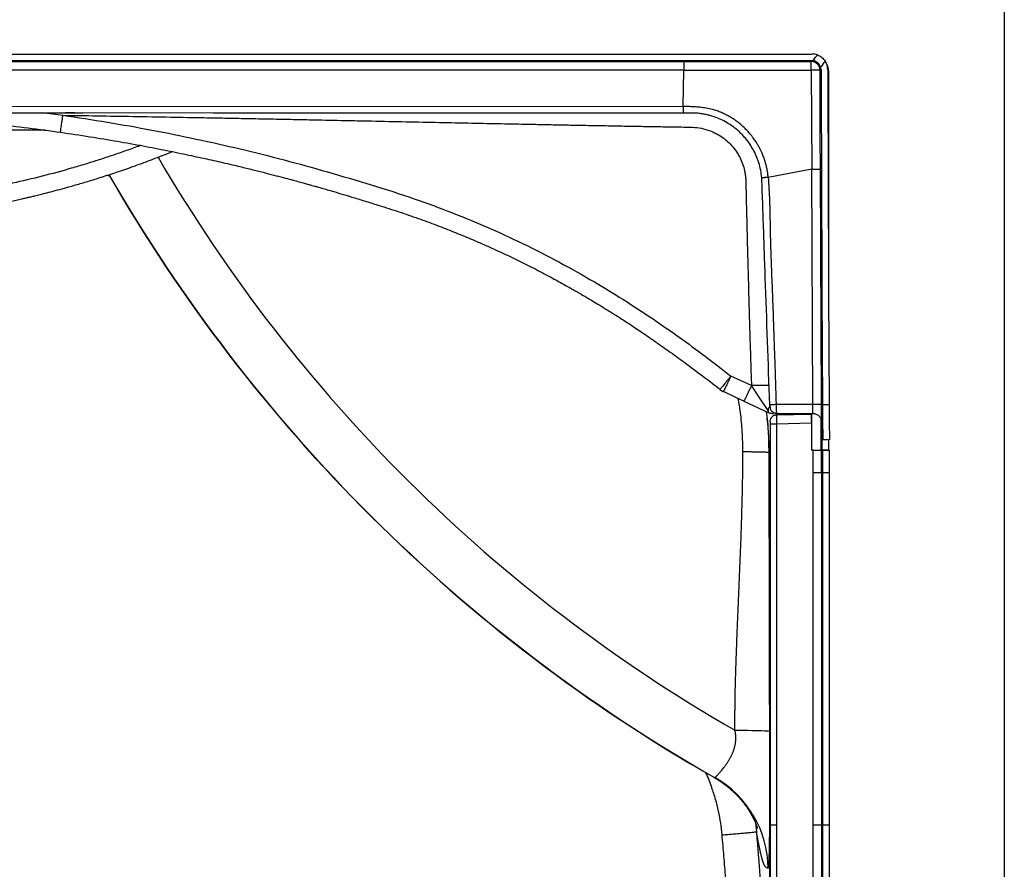
# Model space of a CAD drawing. Units: inches. Extents: x 317 to 517, y 64 to 259.
# Drawn here: x 489 to 517, y 195 to 219 of the extents above; entities that cross this region are included whole.
import ezdxf

# ---------------------------------------------------------------- set-up
doc = ezdxf.new("R2010")
doc.units = ezdxf.units.IN
doc.header["$MEASUREMENT"] = 0
doc.linetypes.add('SLD-Continue', pattern=[0])

msp = doc.modelspace()

# ---------------------------------------------------------------- linework, layer by layer
at = {"color": 0}
msp.add_line((516.749, 258.878), (516.749, 63.78), dxfattribs=at)
at = {"color": 0, "linetype": 'SLD-Continue', "lineweight": 30}
for p, q in [((481.868, 218.025), (511.313, 218.025)), ((481.868, 217.838), (511.313, 217.838)), ((481.868, 217.813), (507.683, 217.813)), ((511.283, 217.814), (511.313, 217.838)), ((511.313, 217.838), (511.333, 217.836)), ((511.563, 217.59), (511.551, 217.655)), ((507.683, 217.569), (481.868, 217.569)), ((507.661, 216.538), (507.683, 217.569)), ((511.287, 217.569), (511.301, 214.762)), ((511.532, 217.568), (511.563, 217.59)), ((511.779, 210.468), (511.779, 217.517)), ((481.868, 216.548), (507.661, 216.538)), ((489.527, 216.366), (490.106, 216.291)), ((490.441, 216.356), (490.18, 216.356)), ((507.661, 216.361), (507.661, 216.355)), ((489.608, 215.869), (488.223, 215.869)), ((490.035, 215.813), (490.035, 215.814)), ((511.301, 214.762), (510.066, 214.534)), ((511.332, 208.102), (511.301, 214.762)), ((511.575, 208.103), (511.544, 214.761)), ((509.592, 208.638), (509.009, 208.91)), ((508.705, 208.536), (508.699, 208.53)), ((508.784, 208.476), (508.791, 208.473)), ((509.147, 208.307), (508.797, 208.47)), ((509.38, 208.198), (509.147, 208.307)), ((509.38, 208.198), (510.068, 207.877)), ((510.116, 208.097), (510.11, 208.097)), ((510.112, 208.035), (510.11, 208.097)), ((511.332, 208.102), (510.292, 208.102)), ((511.396, 208.102), (511.332, 208.102)), ((511.575, 208.103), (511.602, 208.103)), ((511.602, 208.103), (511.789, 208.104)), ((511.602, 208.103), (511.602, 208.103)), ((511.789, 208.104), (511.789, 208.104)), ((510.118, 207.621), (510.131, 207.689)), ((510.268, 207.802), (510.301, 207.809)), ((510.276, 207.857), (510.284, 207.802)), ((510.299, 207.854), (511.325, 207.854)), ((510.301, 207.809), (510.3, 207.804)), ((510.301, 207.809), (511.289, 207.835)), ((510.63, 207.854), (510.63, 207.817)), ((510.87, 207.824), (510.87, 207.854)), ((511.289, 207.835), (511.294, 207.647)), ((511.302, 206.809), (511.302, 207.854)), ((511.552, 207.708), (511.552, 206.809)), ((511.575, 207.623), (511.593, 207.104)), ((510.118, 207.559), (510.118, 196.197)), ((510.301, 207.559), (511.289, 207.585)), ((510.301, 207.559), (510.301, 196.197)), ((511.289, 207.585), (511.289, 206.809)), ((511.289, 207.585), (511.294, 207.585)), ((511.294, 207.585), (511.294, 206.809)), ((511.592, 206.809), (511.592, 207.142)), ((511.593, 207.104), (511.593, 207.104)), ((511.802, 207.108), (511.614, 207.104)), ((511.779, 206.809), (511.779, 207.107)), ((511.332, 206.809), (511.289, 206.809)), ((511.294, 206.809), (511.289, 206.809)), ((511.337, 206.809), (511.294, 206.809)), ((511.332, 206.809), (511.332, 206.184)), ((511.575, 206.184), (511.575, 206.809)), ((511.602, 206.809), (511.575, 206.809)), ((511.575, 206.809), (511.575, 206.184)), ((511.602, 206.809), (511.602, 206.184)), ((511.789, 206.809), (511.602, 206.809)), ((511.762, 206.809), (511.762, 206.809)), ((511.763, 206.809), (511.762, 206.809)), ((511.763, 206.809), (511.789, 206.809)), ((511.789, 206.809), (511.789, 206.184)), ((510.095, 206.741), (510.082, 206.752)), ((511.332, 206.184), (511.332, 196.197)), ((511.575, 206.184), (511.575, 196.197)), ((511.575, 206.184), (511.575, 206.184)), ((511.602, 206.184), (511.602, 196.197)), ((511.602, 206.184), (511.789, 206.184)), ((511.789, 206.184), (511.789, 196.197)), ((508.53, 197.554), (508.551, 197.546)), ((509.703, 196.268), (509.732, 196.011)), ((510.118, 196.197), (510.118, 194.692)), ((510.301, 196.197), (510.301, 194.692)), ((511.332, 196.197), (511.332, 194.692)), ((511.575, 196.197), (511.575, 194.692)), ((511.602, 196.197), (511.602, 194.692)), ((511.789, 196.197), (511.602, 196.197)), ((511.789, 196.197), (511.789, 194.692))]:
    msp.add_line(p, q, dxfattribs=at)
at = {"color": 0, "linetype": 'SLD-Continue', "lineweight": 30, "flags": 128}
for points in [[(511.563, 217.59), (511.566, 216.685), (511.574, 214.877), (511.589, 211.259), (511.602, 208.103)], [(511.75, 217.59), (511.754, 216.685), (511.761, 214.876), (511.776, 211.259), (511.789, 208.104)], [(481.868, 216.368), (494.361, 216.364), (507.661, 216.359)], [(510.063, 207.935), (509.827, 208.287), (509.592, 208.638)], [(509.124, 198.886), (509.25, 198.886), (509.373, 198.885), (509.492, 198.884), (509.605, 198.882), (509.71, 198.88), (509.806, 198.878), (509.89, 198.875), (509.962, 198.872), (510.02, 198.869), (510.064, 198.865), (510.093, 198.862), (510.106, 198.858)]]:
    msp.add_lwpolyline(points, dxfattribs=at)
at = {"color": 0, "linetype": 'SLD-Continue', "lineweight": 30}
for centre, radius, start, end in [((511.28, 217.517), 0.499, 0, 37.7575), ((531.331, 237.568), 44.603, 210.2418, 240.1397), ((531.331, 237.568), 46.057, 209.9035, 240.3237), ((531.331, 237.568), 46.051, 209.9039, 240.352), ((509.008, 208.922), 0.499, 231.7651, 245.002), ((513.679, 207.71), 2.393, 177.0069, 182.9941), ((507.067, 194.939), 3.001, 0.7399, 60.3396)]:
    msp.add_arc(centre, radius, start, end, dxfattribs=at)
msp.add_ellipse((511.313, 217.588), major_axis=(0.438, 0), ratio=0.998397, start_param=1.229981, end_param=1.570789, dxfattribs=at)
for points, knots in [([(511.333, 217.836), (511.338, 217.842), (511.37, 217.884), (511.412, 217.939), (511.45, 217.987), (511.459, 218)], [0, 0, 0, 0, 0.1113187, 0.7704913, 1, 1, 1, 1]), ([(511.459, 218), (511.504, 217.98), (511.593, 217.939), (511.652, 217.862), (511.681, 217.823)], [0, 0, 0, 0, 0.4999181, 1, 1, 1, 1]), ([(507.683, 217.813), (507.854, 217.813), (508.19, 217.813), (508.696, 217.813), (509.195, 217.813), (509.691, 217.813), (510.194, 217.813), (510.724, 217.814), (511.092, 217.814), (511.283, 217.814)], [0, 0, 0, 0, 0.141889, 0.280298, 0.421647, 0.557937, 0.693617, 0.840971, 1, 1, 1, 1]), ([(507.683, 217.813), (507.683, 217.808), (507.683, 217.799), (507.683, 217.743), (507.683, 217.664), (507.683, 217.601), (507.683, 217.569)], [0, 0, 0, 0, 0.249998, 0.500007, 0.750003, 1, 1, 1, 1]), ([(511.532, 217.568), (511.531, 217.588), (511.527, 217.626), (511.503, 217.687), (511.466, 217.738), (511.418, 217.776), (511.36, 217.806), (511.313, 217.811), (511.283, 217.814)], [0, 0, 0, 0, 0.157596, 0.293681, 0.500241, 0.638596, 0.764727, 1, 1, 1, 1]), ([(511.286, 217.741), (511.285, 217.762), (511.284, 217.802), (511.283, 217.81), (511.283, 217.814)], [0, 0, 0, 0, 0.518392, 1, 1, 1, 1]), ([(511.287, 217.569), (511.287, 217.6), (511.287, 217.665), (511.286, 217.715), (511.286, 217.741)], [0, 0, 0, 0, 0.481632, 1, 1, 1, 1]), ([(511.551, 217.655), (511.539, 217.682), (511.514, 217.737), (511.445, 217.8), (511.38, 217.83), (511.341, 217.835), (511.333, 217.836)], [0, 0, 0, 0, 0.3006848, 0.6005404, 0.9175201, 1, 1, 1, 1]), ([(511.681, 217.823), (511.673, 217.812), (511.636, 217.764), (511.592, 217.708), (511.558, 217.663), (511.551, 217.655)], [0, 0, 0, 0, 0.2024317, 0.8498907, 1, 1, 1, 1]), ([(511.75, 217.59), (511.745, 217.639), (511.738, 217.722), (511.698, 217.794), (511.681, 217.823)], [0, 0, 0, 0, 0.598411, 1, 1, 1, 1]), ([(507.683, 217.569), (507.723, 217.569), (507.812, 217.568), (507.947, 217.569), (508.08, 217.57), (508.215, 217.57), (508.351, 217.569), (508.482, 217.569), (508.615, 217.569), (508.774, 217.569), (508.921, 217.569), (509.038, 217.569), (509.107, 217.569), (509.18, 217.569), (509.257, 217.569), (509.337, 217.569), (509.498, 217.569), (509.748, 217.569), (510.092, 217.569), (510.36, 217.569), (510.543, 217.569), (510.636, 217.569), (510.726, 217.569), (510.804, 217.569), (510.879, 217.569), (510.965, 217.569), (511.059, 217.569), (511.149, 217.569), (511.221, 217.569), (511.267, 217.569), (511.287, 217.569)], [0, 0, 0, 0, 0.032856, 0.074463, 0.111981, 0.143614, 0.18691, 0.225486, 0.252512, 0.297457, 0.357382, 0.375552, 0.39475, 0.414974, 0.436225, 0.458503, 0.481808, 0.570382, 0.666588, 0.767681, 0.793523, 0.819364, 0.845204, 0.868201, 0.88396, 0.908098, 0.939428, 0.962392, 0.982583, 1, 1, 1, 1]), ([(511.532, 217.568), (511.528, 217.568), (511.518, 217.568), (511.463, 217.569), (511.4, 217.569), (511.34, 217.569), (511.306, 217.569), (511.287, 217.569)], [0, 0, 0, 0, 0.248001, 0.499194, 0.723791, 0.853042, 1, 1, 1, 1]), ([(511.544, 214.761), (511.541, 215.452), (511.537, 216.32), (511.534, 217.236), (511.533, 217.475), (511.533, 217.54), (511.532, 217.559), (511.532, 217.566), (511.532, 217.568)], [0, 0, 0, 0, 0.737689, 0.928269, 0.97899, 0.993209, 0.997533, 1, 1, 1, 1]), ([(510.066, 214.534), (510.062, 214.576), (510.053, 214.664), (510.026, 214.814), (509.988, 214.962), (509.94, 215.103), (509.898, 215.206), (509.857, 215.296), (509.815, 215.379), (509.762, 215.474), (509.698, 215.574), (509.635, 215.662), (509.568, 215.748), (509.5, 215.828), (509.402, 215.929), (509.297, 216.026), (509.183, 216.116), (509.082, 216.186), (508.985, 216.246), (508.883, 216.302), (508.773, 216.355), (508.653, 216.403), (508.513, 216.449), (508.356, 216.486), (508.181, 216.513), (508.008, 216.529), (507.835, 216.537), (507.72, 216.538), (507.661, 216.538)], [0, 0, 0, 0, 0.0371588, 0.0757372, 0.1319935, 0.1684506, 0.204523, 0.227213, 0.2542457, 0.2850585, 0.3206731, 0.3565562, 0.3784347, 0.4145892, 0.4472946, 0.4997481, 0.5382244, 0.5721644, 0.6054611, 0.636601, 0.6725436, 0.7112068, 0.7479531, 0.7998387, 0.849983, 0.9006933, 0.9490479, 1, 1, 1, 1]), ([(507.661, 216.538), (507.661, 216.515), (507.661, 216.479), (507.661, 216.436), (507.661, 216.407), (507.661, 216.383), (507.661, 216.365), (507.661, 216.363), (507.661, 216.361)], [0, 0, 0, 0, 0.272088, 0.418406, 0.567777, 0.717147, 0.863471, 1, 1, 1, 1]), ([(481.87, 216.356), (482.234, 216.355), (482.968, 216.352), (484.062, 216.327), (485.14, 216.284), (486.184, 216.222), (487.195, 216.143), (488.172, 216.048), (489.115, 215.939), (489.732, 215.853), (490.035, 215.811)], [0, 0, 0, 0, 0.133416, 0.269069, 0.40065, 0.528346, 0.6522, 0.771944, 0.888031, 1, 1, 1, 1]), ([(481.883, 216.354), (483.453, 216.355), (486.384, 216.357), (489.315, 216.357), (490.676, 216.357)], [0, 0, 0, 0, 0.535584, 1, 1, 1, 1]), ([(490.035, 215.814), (490.036, 215.816), (490.037, 215.821), (490.042, 215.855), (490.05, 215.912), (490.061, 215.988), (490.075, 216.08), (490.09, 216.182), (490.1, 216.255), (490.106, 216.291)], [0, 0, 0, 0, 0.0906135, 0.2420944, 0.3936775, 0.5452778, 0.6967925, 0.8485493, 1, 1, 1, 1]), ([(490.106, 216.291), (490.429, 216.286), (491.091, 216.276), (492.105, 216.259), (493.115, 216.242), (493.959, 216.226), (494.628, 216.214), (495.161, 216.203), (495.715, 216.193), (496.27, 216.182), (496.811, 216.171), (497.447, 216.158), (498.121, 216.144), (498.951, 216.127), (499.806, 216.109), (500.679, 216.091), (501.512, 216.074), (502.291, 216.058), (502.921, 216.046), (503.35, 216.037), (503.605, 216.032), (503.857, 216.027), (504.105, 216.022), (504.349, 216.018), (504.591, 216.013), (504.962, 216.006), (505.456, 215.997), (506.008, 215.987), (506.493, 215.978), (506.917, 215.971), (507.295, 215.964), (507.608, 215.959), (507.863, 215.956), (508.114, 215.942), (508.345, 215.884), (508.549, 215.801), (508.727, 215.701), (508.889, 215.579), (509.035, 215.437), (509.161, 215.277), (509.265, 215.103), (509.346, 214.916), (509.389, 214.767), (509.409, 214.663), (509.419, 214.606), (509.426, 214.548), (509.43, 214.491), (509.433, 214.438), (509.434, 214.38), (509.435, 214.322), (509.437, 214.26), (509.438, 214.202), (509.439, 214.143), (509.441, 214.082), (509.442, 214.019), (509.443, 213.956), (509.447, 213.784), (509.453, 213.542), (509.461, 213.23), (509.467, 212.957), (509.474, 212.685), (509.481, 212.416), (509.488, 212.149), (509.499, 211.749), (509.513, 211.218), (509.532, 210.56), (509.551, 209.911), (509.571, 209.272), (509.585, 208.848), (509.592, 208.638)], [0, 0, 0, 0, 0.0373721, 0.0764166, 0.1171337, 0.1540835, 0.1738462, 0.1943847, 0.2156988, 0.2377886, 0.2585262, 0.2781594, 0.3113231, 0.3363547, 0.3740149, 0.4100718, 0.4372699, 0.4702289, 0.5000327, 0.5099917, 0.5198159, 0.5295052, 0.5390599, 0.5484797, 0.5577647, 0.566915, 0.591383, 0.6148317, 0.6306305, 0.6473835, 0.6639038, 0.6742501, 0.6835631, 0.6933393, 0.7031501, 0.7109577, 0.7187652, 0.7265728, 0.7343803, 0.7421878, 0.7499952, 0.7578028, 0.7656102, 0.7678417, 0.7700721, 0.7723048, 0.7745411, 0.7766829, 0.7784419, 0.7812357, 0.7834052, 0.7856322, 0.7879167, 0.7902587, 0.7926583, 0.7951153, 0.7976298, 0.8124877, 0.8231018, 0.8336372, 0.8440939, 0.8544719, 0.8647712, 0.8749918, 0.9006948, 0.9260471, 0.9510487, 0.9756997, 1, 1, 1, 1]), ([(490.106, 216.291), (490.526, 216.228), (491.368, 216.102), (492.625, 215.876), (493.877, 215.623), (495.125, 215.343), (496.366, 215.033), (497.6, 214.69), (498.83, 214.327), (500.011, 213.949), (501.134, 213.536), (502.199, 213.094), (503.245, 212.608), (504.271, 212.078), (505.204, 211.548), (506.048, 211.028), (506.807, 210.53), (507.552, 210.01), (508.286, 209.472), (508.767, 209.098), (509.009, 208.91)], [0, 0, 0, 0, 0.062053, 0.124228, 0.186347, 0.248583, 0.310838, 0.373068, 0.43548, 0.498002, 0.554013, 0.610056, 0.666216, 0.722385, 0.778562, 0.822769, 0.867089, 0.911126, 0.95532, 1, 1, 1, 1]), ([(509.884, 214.519), (509.876, 214.593), (509.859, 214.738), (509.805, 214.948), (509.732, 215.144), (509.652, 215.307), (509.573, 215.439), (509.5, 215.545), (509.422, 215.643), (509.34, 215.734), (509.255, 215.818), (509.141, 215.919), (508.996, 216.026), (508.818, 216.131), (508.643, 216.211), (508.509, 216.258), (508.417, 216.285), (508.365, 216.298), (508.31, 216.311), (508.255, 216.322), (508.197, 216.332), (508.139, 216.34), (508.086, 216.346), (508.029, 216.351), (507.961, 216.355), (507.882, 216.355), (507.802, 216.355), (507.731, 216.355), (507.684, 216.355), (507.661, 216.355)], [0, 0, 0, 0, 0.069385, 0.13668, 0.201909, 0.265058, 0.306009, 0.346032, 0.385131, 0.423311, 0.460571, 0.496901, 0.565258, 0.629446, 0.689483, 0.745335, 0.761917, 0.778877, 0.796216, 0.813936, 0.832037, 0.850517, 0.869381, 0.882021, 0.903421, 0.93358, 0.956114, 0.978253, 1, 1, 1, 1]), ([(490.035, 215.811), (490.313, 215.769), (490.852, 215.69), (491.632, 215.559), (492.359, 215.428), (493.033, 215.297), (493.654, 215.169), (494.221, 215.046), (494.718, 214.933), (495.148, 214.832), (495.515, 214.742), (495.843, 214.66), (496.135, 214.584), (496.39, 214.517), (496.607, 214.459), (496.784, 214.41), (496.929, 214.37), (497.048, 214.337), (497.144, 214.31), (497.23, 214.286), (497.324, 214.259), (497.445, 214.225), (497.597, 214.181), (497.801, 214.121), (498.06, 214.045), (498.382, 213.948), (498.74, 213.838), (499.181, 213.7), (499.678, 213.54), (500.221, 213.352), (500.738, 213.16), (501.229, 212.967), (501.69, 212.776), (502.135, 212.582), (502.577, 212.38), (503.029, 212.163), (503.492, 211.93), (503.867, 211.733), (504.143, 211.583), (504.309, 211.491), (504.452, 211.411), (504.57, 211.344), (504.662, 211.291), (504.73, 211.252), (504.789, 211.218), (504.862, 211.175), (504.969, 211.112), (505.119, 211.023), (505.312, 210.906), (505.546, 210.762), (505.821, 210.589), (506.135, 210.386), (506.489, 210.151), (506.881, 209.882), (507.311, 209.579), (507.777, 209.24), (508.247, 208.889), (508.558, 208.648), (508.704, 208.534)], [0, 0, 0, 0, 0.041564, 0.080534, 0.116948, 0.150772, 0.181995, 0.210611, 0.236627, 0.257266, 0.275919, 0.292585, 0.307265, 0.320491, 0.331553, 0.340451, 0.34769, 0.353784, 0.35873, 0.362424, 0.366995, 0.373182, 0.380986, 0.390409, 0.404462, 0.421035, 0.440103, 0.459757, 0.489316, 0.517315, 0.544776, 0.570763, 0.595266, 0.618594, 0.64248, 0.667191, 0.692731, 0.719082, 0.729701, 0.739165, 0.747231, 0.753896, 0.759159, 0.763019, 0.765541, 0.769231, 0.77538, 0.783991, 0.795071, 0.808619, 0.824625, 0.843081, 0.864008, 0.887435, 0.913336, 0.941732, 0.972655, 1, 1, 1, 1]), ([(492.303, 215.436), (492.296, 215.434), (492.162, 215.383), (491.899, 215.289), (491.512, 215.155), (491.124, 215.027), (490.734, 214.905), (490.2, 214.747), (489.516, 214.561), (488.681, 214.361), (487.746, 214.166), (486.71, 213.987), (485.571, 213.834), (484.425, 213.721), (483.659, 213.68), (483.275, 213.66)], [0, 0, 0, 0, 0.0024, 0.046513, 0.090804, 0.13521, 0.179372, 0.223424, 0.316122, 0.40943, 0.502005, 0.62624, 0.751033, 0.875048, 1, 1, 1, 1]), ([(481.868, 213.143), (482.087, 213.144), (482.535, 213.146), (483.2, 213.167), (483.848, 213.2), (484.454, 213.242), (485.02, 213.292), (485.545, 213.347), (486.044, 213.407), (486.514, 213.472), (486.952, 213.539), (487.346, 213.604), (487.704, 213.668), (487.999, 213.725), (488.238, 213.773), (488.428, 213.812), (488.608, 213.85), (488.777, 213.888), (488.917, 213.919), (489.021, 213.943), (489.084, 213.958), (489.14, 213.971), (489.213, 213.989), (489.324, 214.015), (489.475, 214.052), (489.666, 214.101), (489.897, 214.161), (490.168, 214.234), (490.478, 214.321), (490.827, 214.424), (491.213, 214.544), (491.638, 214.682), (492.1, 214.842), (492.597, 215.024), (492.967, 215.17), (493.174, 215.249), (493.203, 215.261)], [0, 0, 0, 0, 0.056604, 0.11599, 0.171899, 0.224308, 0.273227, 0.318618, 0.360783, 0.403211, 0.441387, 0.475314, 0.506376, 0.535448, 0.552912, 0.569573, 0.585433, 0.600493, 0.614401, 0.622603, 0.627994, 0.631229, 0.637369, 0.647487, 0.660706, 0.677666, 0.69829, 0.722504, 0.750275, 0.78159, 0.816426, 0.854955, 0.897105, 0.942845, 0.991821, 1, 1, 1, 1]), ([(491.443, 214.556), (491.428, 214.562), (491.398, 214.575), (491.368, 214.585), (491.353, 214.59)], [0, 0, 0, 0, 0.5089664, 1, 1, 1, 1]), ([(511.301, 214.762), (511.331, 214.762), (511.393, 214.762), (511.474, 214.762), (511.531, 214.762), (511.54, 214.762), (511.544, 214.761)], [0, 0, 0, 0, 0.240961, 0.500008, 0.759037, 1, 1, 1, 1]), ([(510.066, 214.534), (510.043, 214.532), (510.008, 214.529), (509.965, 214.525), (509.936, 214.523), (509.913, 214.521), (509.89, 214.52), (509.887, 214.519), (509.884, 214.519)], [0, 0, 0, 0, 0.239704, 0.368528, 0.499995, 0.631483, 0.760277, 1, 1, 1, 1]), ([(510.11, 208.097), (510.068, 209.297), (510.021, 210.633), (509.97, 212.103), (509.956, 212.507), (509.942, 212.911), (509.928, 213.316), (509.914, 213.72), (509.901, 214.121), (509.89, 214.388), (509.884, 214.519)], [0, 0, 0, 0, 0.560792, 0.623738, 0.686684, 0.74963, 0.812575, 0.875521, 0.938466, 1, 1, 1, 1]), ([(510.066, 214.534), (510.074, 214.423), (510.091, 214.202), (510.104, 213.874), (510.113, 213.537), (510.119, 213.198), (510.126, 212.854), (510.135, 212.545), (510.144, 212.261), (510.154, 211.997), (510.164, 211.731), (510.174, 211.471), (510.184, 211.234), (510.193, 210.988), (510.203, 210.713), (510.214, 210.39), (510.227, 210.036), (510.239, 209.685), (510.26, 209.038), (510.278, 208.517), (510.292, 208.102)], [0, 0, 0, 0, 0.051725, 0.10316, 0.153092, 0.209066, 0.260816, 0.313538, 0.353456, 0.393009, 0.43669, 0.477796, 0.514098, 0.547368, 0.592232, 0.642484, 0.698125, 0.757123, 0.806402, 1, 1, 1, 1]), ([(509.009, 208.91), (508.989, 208.884), (508.948, 208.834), (508.89, 208.761), (508.837, 208.694), (508.79, 208.636), (508.751, 208.588), (508.723, 208.555), (508.708, 208.538), (508.706, 208.536), (508.705, 208.536)], [0, 0, 0, 0, 0.140633, 0.282333, 0.424008, 0.565358, 0.706706, 0.848359, 0.990044, 1, 1, 1, 1]), ([(509.009, 208.91), (508.995, 208.881), (508.968, 208.822), (508.928, 208.739), (508.892, 208.662), (508.86, 208.595), (508.833, 208.54), (508.814, 208.5), (508.8, 208.474), (508.798, 208.471), (508.797, 208.47)], [0, 0, 0, 0, 0.125, 0.25, 0.375001, 0.500002, 0.624999, 0.750002, 0.874999, 1, 1, 1, 1]), ([(509.592, 208.638), (509.578, 208.609), (509.551, 208.55), (509.512, 208.467), (509.475, 208.39), (509.443, 208.323), (509.417, 208.268), (509.397, 208.228), (509.384, 208.202), (509.381, 208.199), (509.38, 208.198)], [0, 0, 0, 0, 0.124999, 0.25, 0.374999, 0.5, 0.624997, 0.749998, 0.875, 1, 1, 1, 1]), ([(510.091, 208.641), (510.089, 208.642), (510.086, 208.644), (510.056, 208.645), (510.01, 208.646), (509.947, 208.646), (509.871, 208.645), (509.784, 208.643), (509.689, 208.641), (509.624, 208.639), (509.592, 208.638)], [0, 0, 0, 0, 0.124391, 0.249748, 0.375051, 0.500037, 0.625013, 0.750299, 0.875628, 1, 1, 1, 1]), ([(509.351, 206.771), (509.347, 206.958), (509.34, 207.328), (509.294, 207.83), (509.241, 208.142), (509.218, 208.273)], [0, 0, 0, 0, 0.37023, 0.73587, 1, 1, 1, 1]), ([(510.01, 207.904), (510.03, 207.721), (510.073, 207.338), (510.079, 206.953), (510.082, 206.752)], [0, 0, 0, 0, 0.478297, 1, 1, 1, 1]), ([(510.095, 206.741), (510.095, 206.741), (510.095, 206.908), (510.086, 207.201), (510.059, 207.587), (510.032, 207.806), (510.021, 207.899)], [0, 0, 0, 0, 0.000002, 0.430744, 0.757622, 1, 1, 1, 1]), ([(510.105, 208.033), (510.105, 208.033), (510.103, 208.032), (510.097, 208.025), (510.084, 208.01), (510.066, 207.979), (510.064, 207.95), (510.063, 207.935)], [0, 0, 0, 0, 0.00573, 0.184942, 0.323554, 0.654459, 1, 1, 1, 1]), ([(510.063, 207.935), (510.064, 207.925), (510.066, 207.904), (510.069, 207.89), (510.069, 207.882), (510.069, 207.878), (510.068, 207.877), (510.068, 207.877)], [0, 0, 0, 0, 0.243362, 0.474138, 0.630749, 0.809804, 1, 1, 1, 1]), ([(510.112, 208.035), (510.112, 208.035), (510.111, 208.037), (510.107, 208.034), (510.105, 208.033)], [0, 0, 0, 0, 0.482906, 1, 1, 1, 1]), ([(510.113, 208.097), (510.114, 208.082), (510.115, 208.051), (510.121, 208.006), (510.131, 207.96), (510.146, 207.936), (510.153, 207.923)], [0, 0, 0, 0, 0.213896, 0.43875, 0.699663, 1, 1, 1, 1]), ([(510.292, 208.102), (510.268, 208.101), (510.22, 208.099), (510.16, 208.098), (510.123, 208.097), (510.118, 208.097), (510.116, 208.097)], [0, 0, 0, 0, 0.28336, 0.567144, 0.850915, 1, 1, 1, 1]), ([(510.299, 207.854), (510.28, 207.855), (510.238, 207.859), (510.19, 207.887), (510.162, 207.911), (510.155, 207.922), (510.154, 207.924)], [0, 0, 0, 0, 0.347207, 0.749263, 0.971872, 1, 1, 1, 1]), ([(510.292, 208.102), (510.292, 208.069), (510.293, 208.002), (510.296, 207.921), (510.299, 207.861), (510.299, 207.856), (510.299, 207.854)], [0, 0, 0, 0, 0.249827, 0.499944, 0.750193, 1, 1, 1, 1]), ([(511.325, 207.854), (511.326, 207.854), (511.328, 207.855), (511.327, 207.867), (511.329, 207.891), (511.33, 207.924), (511.331, 207.964), (511.33, 208.007), (511.333, 208.054), (511.332, 208.086), (511.332, 208.102)], [0, 0, 0, 0, 0.122381, 0.244931, 0.368384, 0.502654, 0.636452, 0.758579, 0.879426, 1, 1, 1, 1]), ([(511.575, 208.103), (511.572, 208.103), (511.566, 208.103), (511.527, 208.103), (511.47, 208.103), (511.421, 208.103), (511.396, 208.102)], [0, 0, 0, 0, 0.242731, 0.493723, 0.745952, 1, 1, 1, 1]), ([(511.575, 207.617), (511.575, 207.617), (511.575, 207.62), (511.575, 207.629), (511.575, 207.647), (511.576, 207.671), (511.576, 207.708), (511.576, 207.762), (511.576, 207.839), (511.576, 207.923), (511.576, 208.013), (511.575, 208.074), (511.575, 208.103)], [0, 0, 0, 0, 0.036232, 0.111544, 0.186514, 0.258727, 0.334226, 0.471959, 0.605861, 0.742198, 0.872746, 1, 1, 1, 1]), ([(511.602, 208.103), (511.602, 208.071), (511.602, 207.888), (511.605, 207.555), (511.611, 207.254), (511.614, 207.104)], [0, 0, 0, 0, 0.097838, 0.548921, 1, 1, 1, 1]), ([(511.789, 208.104), (511.789, 208.072), (511.79, 207.891), (511.793, 207.558), (511.799, 207.258), (511.802, 207.108)], [0, 0, 0, 0, 0.094927, 0.547465, 1, 1, 1, 1]), ([(510.068, 207.877), (510.085, 207.87), (510.119, 207.857), (510.155, 207.855), (510.174, 207.854)], [0, 0, 0, 0, 0.500001, 1, 1, 1, 1]), ([(510.118, 207.621), (510.118, 207.62), (510.118, 207.619), (510.118, 207.604), (510.118, 207.584), (510.118, 207.567), (510.118, 207.559)], [0, 0, 0, 0, 0.250056, 0.499997, 0.750002, 1, 1, 1, 1]), ([(510.3, 207.804), (510.283, 207.803), (510.248, 207.801), (510.198, 207.777), (510.156, 207.74), (510.139, 207.706), (510.131, 207.689)], [0, 0, 0, 0, 0.2359613, 0.487986, 0.7464312, 1, 1, 1, 1]), ([(510.174, 207.854), (510.174, 207.854), (510.176, 207.854), (510.19, 207.854), (510.208, 207.854), (510.22, 207.854), (510.22, 207.854)], [0, 0, 0, 0, 0.338136, 0.65348, 0.989144, 1, 1, 1, 1]), ([(510.3, 207.804), (510.3, 207.804), (510.3, 207.802), (510.299, 207.784), (510.299, 207.74), (510.299, 207.672), (510.3, 207.61), (510.3, 207.576), (510.301, 207.559)], [0, 0, 0, 0, 0.005602, 0.150774, 0.428287, 0.705773, 0.850952, 1, 1, 1, 1]), ([(511.294, 207.647), (511.294, 207.647), (511.294, 207.645), (511.293, 207.634), (511.293, 207.618), (511.294, 207.601), (511.294, 207.589), (511.294, 207.585)], [0, 0, 0, 0, 0.216067, 0.432046, 0.646154, 0.859998, 1, 1, 1, 1]), ([(511.325, 207.854), (511.357, 207.85), (511.422, 207.843), (511.503, 207.788), (511.561, 207.708), (511.571, 207.644), (511.575, 207.612)], [0, 0, 0, 0, 0.249995, 0.5, 0.749999, 1, 1, 1, 1]), ([(511.575, 207.612), (511.575, 207.612), (511.575, 207.612), (511.575, 207.615), (511.575, 207.617)], [0, 0, 0, 0, 0.659889, 1, 1, 1, 1]), ([(510.118, 207.559), (510.121, 207.559), (510.124, 207.559), (510.147, 207.559), (510.17, 207.559), (510.2, 207.559), (510.242, 207.559), (510.278, 207.559), (510.301, 207.559)], [0, 0, 0, 0, 0.239794, 0.368578, 0.499989, 0.631407, 0.760178, 1, 1, 1, 1]), ([(511.614, 207.104), (511.611, 207.104), (511.602, 207.104), (511.599, 207.104), (511.597, 207.104)], [0, 0, 0, 0, 0.4344139, 1, 1, 1, 1]), ([(509.124, 198.886), (509.124, 198.934), (509.124, 199.029), (509.125, 199.169), (509.125, 199.303), (509.127, 199.432), (509.128, 199.555), (509.13, 199.673), (509.131, 199.785), (509.133, 199.893), (509.135, 199.994), (509.137, 200.091), (509.14, 200.181), (509.142, 200.267), (509.144, 200.347), (509.146, 200.422), (509.148, 200.491), (509.15, 200.556), (509.152, 200.614), (509.154, 200.668), (509.155, 200.716), (509.157, 200.759), (509.158, 200.796), (509.159, 200.828), (509.162, 200.916), (509.167, 201.058), (509.174, 201.257), (509.181, 201.45), (509.188, 201.639), (509.196, 201.823), (509.203, 202.002), (509.211, 202.176), (509.218, 202.346), (509.225, 202.511), (509.232, 202.671), (509.241, 202.882), (509.252, 203.144), (509.265, 203.455), (509.278, 203.761), (509.289, 204.062), (509.3, 204.357), (509.31, 204.646), (509.319, 204.93), (509.327, 205.209), (509.334, 205.483), (509.34, 205.751), (509.345, 206.013), (509.348, 206.271), (509.35, 206.523), (509.351, 206.689), (509.351, 206.771)], [0, 0, 0, 0, 0.01839, 0.036088, 0.053096, 0.069414, 0.085045, 0.099988, 0.114246, 0.12782, 0.140711, 0.152919, 0.164445, 0.175291, 0.185457, 0.194945, 0.203754, 0.211885, 0.21934, 0.226118, 0.232221, 0.237648, 0.2424, 0.246478, 0.249881, 0.275643, 0.300795, 0.325339, 0.349276, 0.372608, 0.395337, 0.417463, 0.438989, 0.459916, 0.480244, 0.499976, 0.540211, 0.579738, 0.618561, 0.656681, 0.694103, 0.730829, 0.766862, 0.802206, 0.836864, 0.87084, 0.904138, 0.936761, 0.968713, 1, 1, 1, 1]), ([(509.351, 206.771), (509.392, 206.771), (509.435, 206.771), (509.521, 206.77), (509.564, 206.77), (509.649, 206.769), (509.691, 206.769), (509.771, 206.767), (509.809, 206.766), (509.878, 206.765), (509.91, 206.764), (509.966, 206.761), (509.99, 206.76), (510.03, 206.758), (510.046, 206.757), (510.07, 206.754), (510.077, 206.753), (510.082, 206.752)], [0, 0, 0, 0, 0.125, 0.125, 0.25, 0.25, 0.375, 0.375, 0.5, 0.5, 0.625, 0.625, 0.75, 0.75, 0.875, 0.875, 1, 1, 1, 1]), ([(511.332, 206.809), (511.36, 206.809), (511.416, 206.809), (511.49, 206.809), (511.545, 206.809), (511.57, 206.809), (511.574, 206.809), (511.575, 206.809)], [0, 0, 0, 0, 0.224749, 0.449491, 0.672559, 0.897618, 1, 1, 1, 1]), ([(511.337, 206.809), (511.386, 206.809), (511.484, 206.809), (511.613, 206.809), (511.709, 206.809), (511.754, 206.809), (511.76, 206.809), (511.762, 206.809)], [0, 0, 0, 0, 0.224923, 0.449882, 0.673638, 0.897934, 1, 1, 1, 1]), ([(511.575, 206.809), (511.575, 206.809), (511.575, 206.809), (511.575, 206.809), (511.575, 206.809), (511.575, 206.809)], [0, 0, 0, 0, 0.248473, 0.502903, 1, 1, 1, 1]), ([(510.081, 206.752), (510.082, 206.707), (510.082, 206.615), (510.082, 206.476), (510.082, 206.334), (510.082, 206.19), (510.083, 206.043), (510.083, 205.894), (510.084, 205.742), (510.084, 205.588), (510.085, 205.431), (510.085, 205.272), (510.086, 205.11), (510.086, 204.945), (510.087, 204.708), (510.089, 204.373), (510.091, 203.916), (510.093, 203.385), (510.095, 202.864), (510.097, 202.39), (510.098, 202.001), (510.1, 201.652), (510.101, 201.343), (510.102, 201.073), (510.102, 200.816), (510.103, 200.561), (510.104, 200.297), (510.104, 200.04), (510.105, 199.79), (510.105, 199.547), (510.105, 199.311), (510.106, 199.082), (510.106, 198.932), (510.106, 198.858)], [0, 0, 0, 0, 0.017319, 0.034955, 0.052907, 0.071177, 0.089764, 0.108668, 0.127889, 0.147428, 0.167285, 0.187459, 0.207951, 0.228761, 0.249889, 0.298255, 0.356067, 0.423322, 0.500023, 0.554285, 0.603518, 0.647721, 0.686895, 0.72104, 0.750155, 0.784524, 0.817994, 0.850568, 0.882246, 0.913027, 0.942913, 0.971903, 1, 1, 1, 1]), ([(510.116, 190.594), (510.115, 192.735), (510.112, 198.117), (510.101, 203.5), (510.095, 206.741)], [0, 0, 0, 0, 0.39775, 1, 1, 1, 1]), ([(511.332, 206.184), (511.363, 206.184), (511.426, 206.184), (511.504, 206.184), (511.561, 206.184), (511.57, 206.184), (511.575, 206.184)], [0, 0, 0, 0, 0.250629, 0.499388, 0.750221, 1, 1, 1, 1]), ([(508.551, 197.546), (508.552, 197.546), (508.552, 197.546), (508.554, 197.547), (508.555, 197.547), (508.558, 197.548), (508.56, 197.55), (508.563, 197.552), (508.567, 197.554), (508.571, 197.557), (508.575, 197.561), (508.581, 197.565), (508.586, 197.571), (508.593, 197.577), (508.6, 197.583), (508.608, 197.591), (508.617, 197.6), (508.626, 197.61), (508.641, 197.626), (508.662, 197.649), (508.69, 197.681), (508.721, 197.718), (508.754, 197.759), (508.79, 197.803), (508.823, 197.845), (508.851, 197.881), (508.872, 197.911), (508.894, 197.941), (508.914, 197.972), (508.935, 198.003), (508.954, 198.035), (508.973, 198.067), (508.991, 198.099), (509.008, 198.131), (509.024, 198.163), (509.04, 198.195), (509.054, 198.227), (509.068, 198.26), (509.082, 198.295), (509.095, 198.331), (509.107, 198.368), (509.117, 198.405), (509.126, 198.442), (509.134, 198.479), (509.14, 198.517), (509.145, 198.554), (509.149, 198.591), (509.151, 198.628), (509.151, 198.666), (509.151, 198.703), (509.148, 198.74), (509.145, 198.777), (509.139, 198.813), (509.133, 198.85), (509.127, 198.874), (509.124, 198.886)], [0, 0, 0, 0, 0.009781, 0.02005, 0.030807, 0.042052, 0.053787, 0.06601, 0.078723, 0.091925, 0.105616, 0.119797, 0.134468, 0.149628, 0.165278, 0.181418, 0.198048, 0.215168, 0.232778, 0.272216, 0.311663, 0.35112, 0.390586, 0.430061, 0.469546, 0.491906, 0.513725, 0.535007, 0.555754, 0.575972, 0.595664, 0.614835, 0.63349, 0.651635, 0.669274, 0.686415, 0.703064, 0.719229, 0.737363, 0.755183, 0.77271, 0.789964, 0.806966, 0.823737, 0.840301, 0.85668, 0.8729, 0.888986, 0.904962, 0.920854, 0.93669, 0.952496, 0.968299, 0.984124, 1, 1, 1, 1]), ([(510.106, 198.858), (510.106, 198.847), (510.106, 198.826), (510.106, 198.793), (510.106, 198.758), (510.106, 198.722), (510.106, 198.684), (510.106, 198.645), (510.106, 198.604), (510.107, 198.562), (510.107, 198.518), (510.107, 198.473), (510.107, 198.426), (510.107, 198.378), (510.108, 198.313), (510.108, 198.235), (510.108, 198.146), (510.109, 198.065), (510.109, 197.993), (510.109, 197.929), (510.109, 197.874), (510.11, 197.827), (510.11, 197.773), (510.11, 197.711), (510.11, 197.638), (510.11, 197.565), (510.11, 197.494), (510.11, 197.423), (510.11, 197.354), (510.11, 197.285), (510.11, 197.217), (510.11, 197.15), (510.109, 197.083), (510.109, 197.018), (510.109, 196.953), (510.109, 196.89), (510.108, 196.827), (510.108, 196.765), (510.108, 196.704), (510.107, 196.644), (510.106, 196.533), (510.105, 196.374), (510.103, 196.174), (510.1, 195.98), (510.098, 195.794), (510.095, 195.621), (510.092, 195.476), (510.089, 195.357), (510.086, 195.261), (510.084, 195.177), (510.081, 195.123), (510.08, 195.089), (510.079, 195.071), (510.078, 195.055), (510.077, 195.04), (510.076, 195.026), (510.075, 195.015), (510.074, 195.005), (510.072, 194.996), (510.071, 194.989), (510.07, 194.984), (510.069, 194.98), (510.068, 194.978), (510.067, 194.978), (510.067, 194.977)], [0, 0, 0, 0, 0.005968, 0.012223, 0.018764, 0.025594, 0.032712, 0.040119, 0.047815, 0.055801, 0.064077, 0.072643, 0.0815, 0.090648, 0.100087, 0.118475, 0.13529, 0.150532, 0.164201, 0.176297, 0.18682, 0.195772, 0.203152, 0.217151, 0.230983, 0.244654, 0.258168, 0.27153, 0.284745, 0.297819, 0.310756, 0.323564, 0.336247, 0.348812, 0.361265, 0.373611, 0.385859, 0.398014, 0.410083, 0.422074, 0.433993, 0.476829, 0.51961, 0.562694, 0.608898, 0.65465, 0.700406, 0.736869, 0.773308, 0.809954, 0.847033, 0.859013, 0.870929, 0.882789, 0.894601, 0.906372, 0.918109, 0.929821, 0.941516, 0.953201, 0.964884, 0.976573, 0.988275, 1, 1, 1, 1]), ([(508.762, 195.922), (508.75, 196.035), (508.727, 196.26), (508.664, 196.596), (508.581, 196.932), (508.462, 197.295), (508.37, 197.55), (508.302, 197.688), (508.301, 197.69)], [0, 0, 0, 0, 0.184344, 0.370292, 0.558405, 0.749224, 0.994945, 1, 1, 1, 1]), ([(508.529, 197.554), (508.608, 197.507), (508.761, 197.415), (508.956, 197.262), (509.112, 197.119), (509.226, 197.001), (509.303, 196.912), (509.361, 196.841), (509.398, 196.793), (509.435, 196.743), (509.461, 196.707), (509.485, 196.671), (509.511, 196.631), (509.539, 196.587), (509.568, 196.54), (509.597, 196.487), (509.625, 196.435), (509.645, 196.396), (509.659, 196.367), (509.669, 196.347), (509.681, 196.321), (509.694, 196.291), (509.708, 196.257), (509.72, 196.227), (509.729, 196.203), (509.736, 196.184), (509.742, 196.168), (509.746, 196.156), (509.75, 196.144), (509.754, 196.131), (509.758, 196.119), (509.759, 196.115), (509.759, 196.116), (509.759, 196.116)], [0, 0, 0, 0, 0.043382, 0.08431, 0.118748, 0.146433, 0.167265, 0.181413, 0.205657, 0.228213, 0.24522, 0.265071, 0.293469, 0.327089, 0.362173, 0.397851, 0.430926, 0.460315, 0.485986, 0.511194, 0.538518, 0.570925, 0.607816, 0.645378, 0.682954, 0.717844, 0.749413, 0.777635, 0.803081, 0.862849, 0.922642, 0.986482, 1, 1, 1, 1]), ([(510.301, 196.197), (510.277, 196.197), (510.229, 196.197), (510.168, 196.197), (510.126, 196.197), (510.121, 196.197), (510.118, 196.197)], [0, 0, 0, 0, 0.249278, 0.500617, 0.749804, 1, 1, 1, 1]), ([(511.575, 196.197), (511.57, 196.197), (511.558, 196.197), (511.494, 196.197), (511.415, 196.197), (511.36, 196.197), (511.332, 196.197)], [0, 0, 0, 0, 0.279648, 0.560093, 0.779095, 1, 1, 1, 1]), ([(508.762, 195.922), (508.819, 195.927), (508.878, 195.932), (508.998, 195.943), (509.058, 195.948), (509.176, 195.958), (509.234, 195.963), (509.343, 195.973), (509.395, 195.977), (509.489, 195.986), (509.531, 195.99), (509.603, 195.997), (509.634, 196), (509.682, 196.004), (509.7, 196.006), (509.725, 196.009), (509.731, 196.01), (509.732, 196.011)], [0, 0, 0, 0, 0.125, 0.125, 0.25, 0.25, 0.375, 0.375, 0.5, 0.5, 0.625, 0.625, 0.75, 0.75, 0.875, 0.875, 1, 1, 1, 1]), ([(509.138, 191.398), (509.132, 191.469), (509.122, 191.61), (509.106, 191.821), (509.09, 192.029), (509.074, 192.234), (509.058, 192.437), (509.042, 192.637), (509.026, 192.834), (509.009, 193.029), (508.993, 193.221), (508.964, 193.566), (508.922, 194.059), (508.867, 194.695), (508.813, 195.315), (508.779, 195.722), (508.762, 195.922)], [0, 0, 0, 0, 0.047141, 0.093684, 0.139632, 0.184987, 0.229751, 0.273927, 0.317519, 0.360527, 0.402955, 0.444805, 0.589331, 0.729992, 0.866857, 1, 1, 1, 1]), ([(509.732, 196.011), (509.737, 195.956), (509.746, 195.846), (509.76, 195.68), (509.773, 195.511), (509.787, 195.339), (509.801, 195.165), (509.814, 194.987), (509.828, 194.807), (509.841, 194.624), (509.854, 194.438), (509.868, 194.249), (509.881, 194.058), (509.894, 193.863), (509.906, 193.666), (509.919, 193.466), (509.933, 193.244), (509.948, 192.986), (509.965, 192.682), (509.983, 192.338), (510.003, 191.955), (510.015, 191.686), (510.021, 191.545)], [0, 0, 0, 0, 0.036645, 0.073913, 0.111805, 0.15032, 0.189459, 0.229222, 0.26961, 0.310622, 0.352259, 0.39452, 0.437407, 0.48092, 0.525057, 0.569821, 0.615211, 0.674511, 0.742637, 0.819592, 0.905379, 1, 1, 1, 1]), ([(510.067, 194.977), (510.063, 194.978), (510.056, 194.98), (510.045, 194.983), (510.036, 194.986), (510.027, 194.99), (510.019, 194.994), (510.012, 194.998), (510.005, 195.002), (509.998, 195.008), (509.991, 195.016), (509.982, 195.026), (509.974, 195.038), (509.965, 195.052), (509.957, 195.067), (509.949, 195.084), (509.941, 195.103), (509.933, 195.123), (509.926, 195.143), (509.919, 195.162), (509.914, 195.179), (509.908, 195.197), (509.903, 195.215), (509.897, 195.235), (509.891, 195.256), (509.886, 195.278), (509.88, 195.301), (509.874, 195.325), (509.868, 195.35), (509.861, 195.376), (509.855, 195.403), (509.849, 195.43), (509.843, 195.459), (509.836, 195.489), (509.829, 195.52), (509.823, 195.552), (509.816, 195.584), (509.809, 195.618), (509.802, 195.653), (509.795, 195.689), (509.787, 195.725), (509.78, 195.763), (509.772, 195.802), (509.765, 195.841), (509.757, 195.882), (509.749, 195.924), (509.741, 195.966), (509.735, 195.996), (509.732, 196.01)], [0, 0, 0, 0, 0.044029, 0.084865, 0.122505, 0.156952, 0.188204, 0.216263, 0.241127, 0.262798, 0.295359, 0.327149, 0.358168, 0.388417, 0.417897, 0.446608, 0.474551, 0.501727, 0.528138, 0.545845, 0.563446, 0.58094, 0.59833, 0.615614, 0.632793, 0.649868, 0.666838, 0.683705, 0.700469, 0.71713, 0.733689, 0.750146, 0.766501, 0.782756, 0.79891, 0.814964, 0.830918, 0.846774, 0.862531, 0.87819, 0.893751, 0.909216, 0.924584, 0.939856, 0.955034, 0.970116, 0.985105, 1, 1, 1, 1])]:
    msp.add_open_spline(points, degree=3, knots=knots, dxfattribs=at)

doc.saveas('drawing.dxf')
